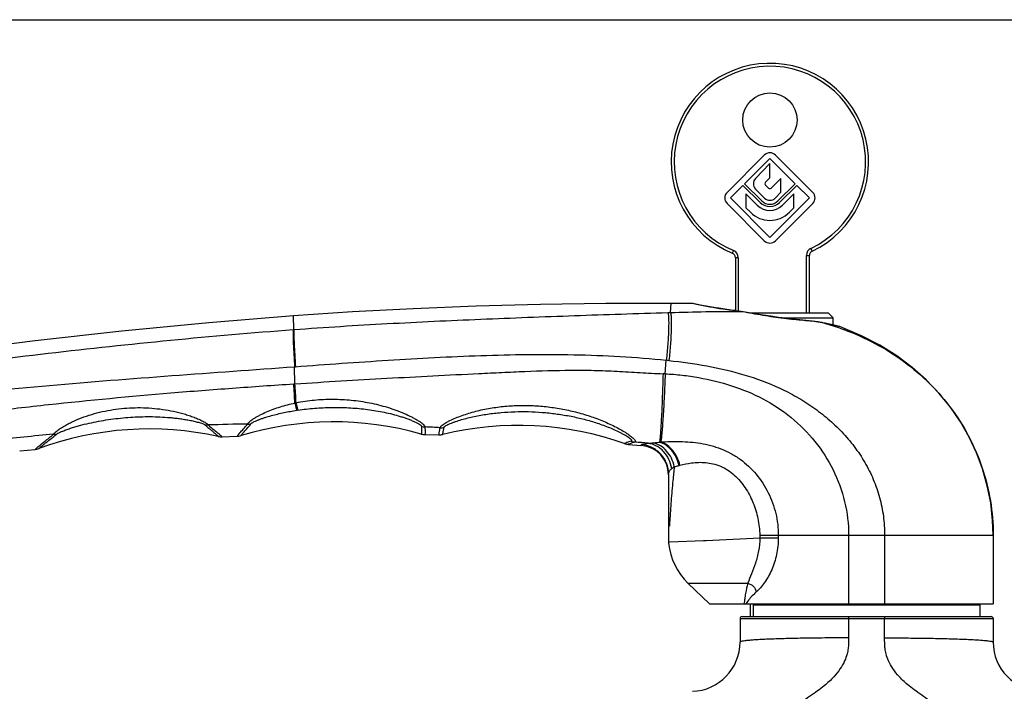
# Model space of a CAD drawing. Units: millimetres. Extents: x 0 to 500, y -27 to 350.
# Drawn here: x 349 to 448, y 282 to 350 of the extents above; entities that cross this region are included whole.
import ezdxf

# ---------------------------------------------------------------- set-up
doc = ezdxf.new("R2010")
doc.units = ezdxf.units.MM
doc.header["$LTSCALE"] = 23.1
doc.layers.get('0').update_dxf_attribs({"linetype": 'CONTINUOUS'})
doc.layers.add('COMPONENTI_DI_ASSIEME', color=7, linetype='CONTINUOUS')
doc.layers.add('LAY0001', color=7, linetype='CONTINUOUS')

msp = doc.modelspace()

# ---------------------------------------------------------------- linework, layer by layer
at = {"color": 7, "linetype": 'Continuous'}
msp.add_line((0, 349.72916), (500, 349.72916), dxfattribs=at)
at = {"layer": 'COMPONENTI_DI_ASSIEME', "color": 7, "linetype": 'Continuous'}
for p, q in [((424.10817, 335.99515), (420.33444, 332.22142)), ((422.11635, 333.09823), (424.67385, 335.65574)), ((424.67385, 335.65574), (427.23135, 333.09823)), ((429.01326, 332.22142), (425.23954, 335.99515)), ((424.67385, 335.14297), (423.2099, 333.6261)), ((424.67385, 333.70297), (424.67385, 335.14297)), ((424.22962, 333.24268), (424.67385, 333.70297)), ((425.79385, 333.64063), (424.81527, 332.66205)), ((425.79385, 332.22642), (425.79385, 333.64063)), ((420.67385, 331.65574), (421.94664, 332.92853)), ((421.94664, 332.92853), (423.6839, 331.19127)), ((423.85361, 331.36098), (422.11635, 333.09823)), ((423.21935, 332.56092), (424.13645, 331.64382)), ((424.53243, 332.66205), (424.23211, 332.96237)), ((425.21125, 331.64382), (425.79385, 332.22642)), ((427.23135, 333.09823), (425.4941, 331.36098)), ((425.6638, 331.19127), (427.40106, 332.92853)), ((427.40106, 332.92853), (428.67385, 331.65574)), ((424.67385, 327.65574), (420.67385, 331.65574)), ((422.24162, 332.06786), (422.24162, 330.65365)), ((423.40106, 330.90843), (422.24162, 332.06786)), ((428.67385, 331.65574), (424.67385, 327.65574)), ((427.10608, 332.06786), (425.94664, 330.90843)), ((427.10608, 330.65365), (427.10608, 332.06786)), ((420.33444, 331.09005), (424.10817, 327.31632)), ((422.24162, 330.65365), (422.69395, 330.20132)), ((425.23954, 327.31632), (429.01326, 331.09005)), ((426.65375, 330.20132), (427.10608, 330.65365)), ((421.17385, 325.59884), (421.17385, 320.21462)), ((428.67385, 320.00709), (428.67385, 325.82025)), ((416.79008, 320.94542), (414.68193, 320.96935)), ((417.13647, 320.89035), (416.97847, 320.92376)), ((417.33159, 320.84991), (417.01996, 320.91497)), ((421.76568, 320.13719), (421.27146, 320.2013)), ((421.76464, 320.13732), (421.76568, 320.13719)), ((422.64683, 320.00709), (430.57385, 320.00709)), ((425.89282, 319.50709), (431.07385, 319.50709)), ((430.57385, 320.00709), (431.07385, 319.50709)), ((431.07385, 318.77509), (431.07385, 319.50709)), ((430.14249, 318.97591), (429.95928, 319.01264)), ((430.3428, 318.93472), (430.14249, 318.97591)), ((430.52227, 318.8969), (430.3428, 318.93472)), ((430.71309, 318.85571), (430.52227, 318.8969)), ((430.88028, 318.8188), (430.71309, 318.85571)), ((431.04938, 318.78068), (430.88028, 318.8188)), ((431.23049, 318.73896), (431.04938, 318.78068)), ((431.20219, 318.75308), (431.07385, 318.78369)), ((431.40372, 318.69818), (431.23049, 318.73896)), ((431.57115, 318.65795), (431.40372, 318.69818)), ((431.66888, 318.63408), (431.57115, 318.65795)), ((431.76575, 318.61023), (431.651, 318.64016)), ((369.17127, 307.4406), (370.69809, 307.49883)), ((389.73256, 307.66516), (391.13801, 307.6364)), ((410.3258, 306.67768), (411.64706, 306.57273)), ((348.66094, 306.00919), (350.22172, 306.16077)), ((414.40385, 303.66575), (414.40385, 296.65709)), ((447.29885, 297.45709), (447.29885, 290.50709)), ((414.41758, 296.65709), (414.40385, 296.65709)), ((416.37032, 292.60365), (418.53927, 290.50709)), ((418.53929, 290.50709), (447.29885, 290.50709)), ((422.67385, 290.50709), (422.67385, 289.20709)), ((423.01771, 289.20709), (423.01771, 290.40709)), ((423.01771, 290.40709), (445.92999, 290.40709)), ((426.67385, 290.50709), (426.67385, 290.40709)), ((445.92999, 290.40709), (445.92999, 289.20709)), ((421.64885, 289.00709), (421.64885, 286.63553)), ((421.84885, 289.20709), (447.09885, 289.20709)), ((447.29885, 289.00709), (447.29885, 286.63553))]:
    msp.add_line(p, q, dxfattribs=at)
at = {"layer": 'COMPONENTI_DI_ASSIEME', "color": 9, "linetype": 'Continuous'}
for p, q in [((420.97861, 326.33852), (420.86433, 326.06114)), ((428.83099, 326.54306), (428.95957, 326.27201)), ((421.47385, 325.59884), (421.17385, 325.59884)), ((421.47385, 325.59884), (421.47385, 320.17505)), ((428.37385, 320.00709), (428.37385, 325.82025)), ((428.37385, 325.82025), (428.67385, 325.82025)), ((414.60219, 320.03974), (414.68193, 320.96935)), ((416.79396, 320.94458), (416.79009, 320.94542)), ((417.25039, 320.848), (416.79396, 320.94458)), ((376.4472, 318.31564), (376.42079, 319.7105)), ((414.34028, 320.03229), (414.60219, 320.03974)), ((421.70077, 320.13125), (421.76464, 320.13732)), ((376.36102, 318.3092), (376.4472, 318.31564)), ((430.00734, 318.99924), (429.96048, 319.0124)), ((431.82347, 318.5941), (431.69688, 318.62564)), ((376.51857, 314.54492), (376.60436, 314.55121)), ((376.55133, 312.81433), (376.51857, 314.54492)), ((414.06257, 313.82878), (414.18109, 315.20733)), ((376.43307, 312.8067), (376.55133, 312.81433)), ((369.08576, 307.52532), (369.17137, 307.44056)), ((370.69794, 307.49878), (370.76512, 307.58656)), ((350.22172, 306.16077), (350.46924, 306.37552)), ((409.98124, 306.7735), (409.94355, 306.75854)), ((410.64826, 307.04021), (410.60501, 307.01037)), ((411.03976, 306.94598), (410.99559, 306.90959)), ((411.64706, 306.57273), (411.65752, 306.65134)), ((414.52549, 298.92837), (414.5185, 298.81182)), ((423.64984, 297.46275), (423.65513, 297.1896)), ((425.52898, 297.45709), (425.52845, 297.18374)), ((425.52898, 297.45709), (447.29885, 297.45709)), ((432.64885, 297.45709), (432.64885, 290.50709)), ((436.29885, 297.45709), (436.29885, 290.50709)), ((414.41545, 296.77344), (414.53067, 296.77809)), ((414.53067, 296.77809), (417.94027, 296.92305)), ((417.94027, 296.92305), (418.21494, 296.9353)), ((422.13893, 292.60208), (422.43505, 292.60172)), ((421.64885, 289.00709), (429.41193, 289.01438)), ((429.41193, 289.01438), (432.64885, 289.01472)), ((432.64885, 289.20709), (432.64885, 289.01472)), ((432.64885, 289.01472), (436.29885, 289.01472)), ((432.64885, 289.01472), (432.64885, 287.05507)), ((436.29885, 289.20709), (436.29885, 289.01472)), ((436.29885, 287.05507), (436.29885, 289.01472)), ((436.29885, 289.01472), (439.53583, 289.01438)), ((439.53583, 289.01438), (447.29885, 289.00709))]:
    msp.add_line(p, q, dxfattribs=at)
at = {"layer": 'COMPONENTI_DI_ASSIEME', "color": 7, "linetype": 'Continuous'}
for points in [[(414.68193, 320.96935), (408.0482, 320.9532), (401.43154, 320.85499), (394.90137, 320.67876), (388.53162, 320.42816), (382.37352, 320.10559), (376.42079, 319.7105)], [(421.17385, 320.22999), (420.75769, 320.28381), (420.10101, 320.37495), (419.4895, 320.46631), (418.93109, 320.55594), (418.43244, 320.64149), (417.99971, 320.72021), (417.63813, 320.78935), (417.35207, 320.84629), (417.14523, 320.88873)], [(421.27146, 320.2013), (420.59356, 320.29384), (419.95635, 320.38676), (419.36683, 320.47874), (418.83152, 320.56788), (418.35573, 320.652), (417.94443, 320.72864), (417.60187, 320.79537), (417.33159, 320.84991)], [(376.42079, 319.7105), (367.82244, 319.01145), (359.0162, 318.16042), (350.22065, 317.17346), (341.43924, 316.0509), (332.67537, 314.79318), (324.1554, 313.43803)], [(429.96048, 319.0124), (429.57575, 319.08055), (428.98356, 319.16317), (428.35667, 319.23475), (427.69631, 319.30333), (427.0037, 319.3757), (426.28339, 319.45729), (425.53743, 319.5524), (424.77024, 319.66283), (423.98372, 319.78751), (423.18356, 319.92054), (422.37231, 320.05135), (421.76464, 320.13732)], [(431.651, 318.64016), (431.46237, 318.68845), (431.20219, 318.75308)], [(441.80675, 311.86065), (440.51723, 313.20499), (439.08985, 314.46864), (437.523, 315.64307), (435.81712, 316.71799), (433.97291, 317.68349), (431.82347, 318.5941)], [(447.29885, 297.45709), (447.24575, 298.97046), (447.04616, 300.74974), (446.70452, 302.48559), (446.22457, 304.17864), (445.60929, 305.8246), (444.85981, 307.42066), (443.97675, 308.96202), (442.95923, 310.44427), (441.80675, 311.86065)], [(370.69809, 307.49883), (370.74763, 307.50143), (370.88161, 307.51676), (371.01367, 307.54407), (371.07845, 307.56209)], [(409.94488, 306.75792), (409.9968, 306.74075), (410.13182, 306.70561)], [(410.13182, 306.70561), (410.26919, 306.6832), (410.3258, 306.67773)]]:
    msp.add_lwpolyline(points, dxfattribs=at)
msp.add_circle((424.67385, 339.55709), 2.75, dxfattribs=at)
for centre, radius, start, end in [((424.67385, 335.30709), 10, 295.3769335, 247.6073122), ((424.67385, 335.42946), 0.8, 45, 135), ((423.75675, 333.09832), 0.76, 136.0170369, 225), ((424.37353, 333.10379), 0.2, 136.0170369, 225), ((420.90013, 331.65574), 0.8, 135, 225), ((424.67385, 332.80347), 0.2, 225, 315), ((428.44758, 331.65574), 0.8, 315, 45), ((424.67385, 332.18122), 1.16, 225, 315), ((424.67385, 332.18122), 0.76, 225, 315), ((424.67385, 332.18122), 1.8, 225, 315), ((424.67385, 332.18122), 1.4, 225, 315), ((424.67385, 332.18122), 2.8, 225, 315), ((424.67385, 327.88201), 0.8, 225, 315), ((429.17385, 325.82025), 0.5, 115.3769335, 180), ((420.67385, 325.59884), 0.5, 0, 67.6073122), ((416.77055, 319.94561), 1, 77.9997688, 88.8805579), ((422.84215, 292.77312), 27.1873, 70.8219869, 74.7192261), ((380.48734, 276.45385), 32.5, 74.1726726, 106.8148099), ((399.17984, 276.09256), 32.5, 70.5242174, 103.6192631), ((361.79455, 275.73587), 32.5, 77.5887335, 110.1514204), ((369.11083, 308.93937), 1.5, 257.5736404, 272.3091839), ((389.76025, 309.1649), 1.5, 254.1730233, 268.9424366), ((391.17172, 309.13602), 1.5, 268.712314, 283.6230277), ((411.40385, 303.58261), 3, 0.0304757, 85.3499413), ((350.08007, 307.65407), 1.5, 275.418601, 290.1539268), ((420.88715, 297.27686), 6.49928, 185.4800062, 225.9748612), ((421.84885, 289.00709), 0.2, 90, 180), ((447.09885, 289.00709), 0.2, 0, 90), ((416.64885, 286.63553), 5, 272, 0), ((452.29885, 286.63553), 5, 180, 268)]:
    msp.add_arc(centre, radius, start, end, dxfattribs=at)
at = {"layer": 'COMPONENTI_DI_ASSIEME', "color": 9, "linetype": 'Continuous'}
for centre, radius, start, end in [((424.67385, 335.30709), 9.7, 295.3769335, 247.6073122), ((420.67385, 325.59884), 0.79999, 0, 67.6073122), ((429.17385, 325.82025), 0.79999, 115.3769335, 180), ((433.33932, 412.13647), 92.7384, 262.4776574, 262.6477857), ((434.69986, 422.67211), 103.36153, 262.6471622, 262.7751608), ((419.17684, 302.27142), 18.03729, 81.3263023, 81.9563025), ((428.26448, 309.76089), 9.40152, 80.201611, 81.1196935), ((428.52365, 311.26001), 7.88016, 79.1474756, 80.2035561), ((422.42826, 280.70831), 39.0338, 77.216298, 78.8039161), ((422.51828, 281.10407), 38.62793, 76.5375507, 77.2166311), ((423.37864, 284.68484), 34.94525, 76.2293342, 76.5426149), ((405.66494, 233.45662), 82.19309, 83.8692263, 84.0528257), ((413.27421, 293.81467), 20.02964, 87.7442775, 88.368122), ((202.39941, 301.43173), 174.40501, 3.1013518, 3.7395769), ((203.85967, 301.55737), 173.05816, 3.0919112, 3.7295657), ((380.0834, 294.15864), 17.07854, 101.5430739, 101.943743), ((380.50014, 285.19086), 25.21931, 98.3105488, 98.5684569), ((376.22284, 38.88234), 269.88982, 90.9519747, 91.7965735), ((371.79676, 310.21101), 1.47724, 267.7517578, 281.7602335), ((389.77821, 309.97488), 1.53703, 254.2855427, 267.9260484), ((373.67513, -28.75892), 337.57941, 87.0149699, 87.2753127), ((391.31904, 309.89241), 1.53131, 267.5878868, 282.8792061), ((377.04245, 26.79762), 282.00483, 95.0767554, 96.3026319), ((365.59282, 288.85022), 23.14863, 130.4905608, 130.7927849), ((416.51592, 289.78125), 17.99594, 107.863722, 110.124419), ((411.15994, 308.35373), 1.45346, 247.5550696, 263.5073617), ((388.91096, 65.52605), 242.39171, 84.4567443, 84.7724562), ((410.56885, 345.07729), 38.2824, 274.3826266, 274.5785252), ((418.24862, 294.61446), 10.29978, 105.1611115, 105.5735862), ((528.00198, 292.06699), 113.68374, 176.598658, 176.8135271), ((377.51625, 1225.92482), 929.88059, 272.50850321, 272.84407388)]:
    msp.add_arc(centre, radius, start, end, dxfattribs=at)
for points, knots in [([(421.19867, 320.19619), (420.76577, 320.25336), (419.44449, 320.43783), (418.12933, 320.66681), (417.25039, 320.848)], [0, 0, 0, 0, 0.32731545, 1, 1, 1, 1]), ([(376.4472, 318.31564), (379.59916, 318.55097), (385.90987, 318.93993), (395.38521, 319.37725), (404.86254, 319.7376), (411.18201, 319.94238), (414.34028, 320.03229)], [0, 0, 0, 0, 0.2499624, 0.49997588, 0.75013181, 1, 1, 1, 1]), ([(414.34028, 320.03229), (414.3507, 319.99725), (414.36823, 319.91489), (414.39652, 319.70605), (414.41609, 319.3656), (414.42138, 318.87066), (414.40813, 318.27104), (414.37675, 317.58415), (414.30976, 316.55223), (414.23787, 315.75265), (414.18109, 315.20733)], [0, 0, 0, 0, 0.02266303, 0.05207419, 0.13062263, 0.23382755, 0.3589246, 0.50239137, 0.66009451, 1, 1, 1, 1]), ([(414.60219, 320.03974), (414.61324, 320.00467), (414.6319, 319.92201), (414.66213, 319.71212), (414.6834, 319.36949), (414.68987, 318.87112), (414.67698, 318.26707), (414.64511, 317.57494), (414.57629, 316.53494), (414.50191, 315.72914), (414.44301, 315.17962)], [0, 0, 0, 0, 0.02263167, 0.05199677, 0.13045237, 0.23359554, 0.35867325, 0.50216256, 0.65992292, 1, 1, 1, 1]), ([(414.60219, 320.03974), (415.7913, 320.07355), (418.15654, 320.14961), (420.5242, 320.16367), (421.70077, 320.13125)], [0, 0, 0, 0, 0.5026587, 1, 1, 1, 1]), ([(429.7158, 319.04972), (429.46027, 319.0897), (428.9125, 319.15541), (428.04313, 319.23469), (427.08876, 319.31929), (426.07137, 319.42641), (425.01751, 319.56732), (423.95669, 319.74104), (422.91715, 319.93058), (422.23262, 320.05128), (421.89699, 320.10241)], [0, 0, 0, 0, 0.09830336, 0.2095819, 0.33180838, 0.46245091, 0.59837163, 0.73585453, 0.87096379, 1, 1, 1, 1]), ([(326.84638, 312.66346), (330.9565, 313.25457), (339.18432, 314.39838), (355.67044, 316.46021), (368.07637, 317.68955), (376.36102, 318.3092)], [0, 0, 0, 0, 0.24992722, 0.49996573, 1, 1, 1, 1]), ([(376.36102, 318.3092), (376.35655, 318.22747), (376.35251, 318.03569), (376.3555, 317.55113), (376.38189, 316.78238), (376.4374, 315.71927), (376.4889, 314.94922), (376.51857, 314.54492)], [0, 0, 0, 0, 0.06515255, 0.15262924, 0.38570524, 0.67731729, 1, 1, 1, 1]), ([(376.4472, 318.31564), (376.44268, 318.23392), (376.43856, 318.04216), (376.4414, 317.55762), (376.46769, 316.78885), (376.52314, 315.72567), (376.57467, 314.95555), (376.60436, 314.55121)], [0, 0, 0, 0, 0.06513839, 0.15260542, 0.38567613, 0.67729844, 1, 1, 1, 1]), ([(376.60436, 314.55121), (379.73187, 314.78068), (385.9872, 315.23636), (395.38257, 315.74362), (404.79199, 315.87192), (411.06293, 315.53357), (414.18109, 315.20733)], [0, 0, 0, 0, 0.25001669, 0.50003811, 0.7500424, 1, 1, 1, 1]), ([(326.91161, 309.82623), (328.96555, 310.13357), (333.08075, 310.69973), (341.32898, 311.68994), (351.66546, 312.6951), (364.08916, 313.65933), (372.37604, 314.24105), (376.51857, 314.54492)], [0, 0, 0, 0, 0.12500031, 0.2500006, 0.49999681, 0.74999692, 1, 1, 1, 1]), ([(414.44301, 315.17962), (415.72591, 315.04159), (418.28402, 314.68024), (422.06263, 313.81152), (425.1033, 312.69486), (427.40103, 311.51252), (429.03945, 310.47507), (430.57206, 309.2868), (431.98174, 307.95462), (433.24146, 306.47907), (434.32083, 304.86624), (435.19087, 303.13106), (435.82725, 301.29686), (436.21333, 299.39442), (436.29885, 298.1023), (436.29885, 297.45709)], [0, 0, 0, 0, 0.12497606, 0.24997091, 0.37493533, 0.43745718, 0.49997643, 0.56249335, 0.62500718, 0.68751562, 0.75001853, 0.81251679, 0.8750119, 0.93750574, 1, 1, 1, 1]), ([(376.55133, 312.81433), (378.1038, 312.91434), (381.20926, 313.10713), (385.86869, 313.37622), (390.52922, 313.627), (394.41376, 313.8221), (397.52183, 313.97009), (400.63012, 314.11075), (403.74087, 314.20743), (406.46382, 314.19349), (408.01903, 314.14868), (409.57314, 314.07469), (411.51329, 313.94289), (413.06706, 313.85778), (413.84461, 313.83618)], [0, 0, 0, 0, 0.12499522, 0.24999341, 0.374994, 0.49999622, 0.56249786, 0.62499963, 0.74999885, 0.81250024, 0.84375161, 0.87500135, 0.93750191, 1, 1, 1, 1]), ([(413.84461, 313.83618), (413.8246, 313.07021), (413.77932, 311.61835), (413.70621, 309.87716), (413.64004, 308.65832), (413.59312, 307.93359), (413.5472, 307.36484), (413.51324, 307.04004), (413.49426, 306.90684)], [0, 0, 0, 0, 0.33123262, 0.6279116, 0.75332537, 0.85889048, 0.94183857, 1, 1, 1, 1]), ([(414.06257, 313.82878), (414.03448, 313.06866), (413.97328, 311.62659), (413.87959, 309.89609), (413.79779, 308.6817), (413.74076, 307.95573), (413.68603, 307.38216), (413.64632, 307.05302), (413.62475, 306.91706)], [0, 0, 0, 0, 0.32940418, 0.62504972, 0.75047489, 0.85649523, 0.94038641, 1, 1, 1, 1]), ([(414.06257, 313.82878), (414.63375, 313.80593), (415.7747, 313.71198), (418.03669, 313.37159), (420.8229, 312.6977), (424.01097, 311.38984), (426.89362, 309.49184), (429.32827, 307.04456), (431.19185, 304.13649), (432.37358, 300.8913), (432.64885, 298.59895), (432.64885, 297.45709)], [0, 0, 0, 0, 0.06253822, 0.12509388, 0.25016187, 0.37519956, 0.50019221, 0.62517059, 0.75013302, 0.87507738, 1, 1, 1, 1]), ([(326.87247, 307.22868), (328.92029, 307.58762), (333.02086, 308.2785), (339.19037, 309.19779), (345.37494, 310.00978), (353.63681, 310.96396), (361.91784, 311.74351), (370.20959, 312.38695), (374.35821, 312.6726), (376.43307, 312.8067)], [0, 0, 0, 0, 0.12499475, 0.24999246, 0.37499231, 0.49999334, 0.74999296, 0.87499617, 1, 1, 1, 1]), ([(352.08778, 307.69615), (352.11021, 307.73273), (352.17387, 307.80886), (352.34468, 307.97156), (352.62471, 308.18521), (353.01407, 308.44002), (353.45116, 308.69107), (353.91891, 308.93034), (354.5751, 309.23021), (355.43023, 309.55873), (356.49117, 309.87726), (357.5787, 310.12093), (358.68341, 310.29007), (359.79852, 310.38547), (360.91825, 310.4079), (362.03703, 310.35783), (363.14857, 310.23548), (364.24401, 310.04098), (365.13701, 309.81827), (365.8289, 309.60336), (366.32458, 309.42685), (366.78911, 309.2367), (367.14673, 309.06646), (367.39909, 308.92597), (367.55489, 308.82741), (367.67599, 308.73562), (367.74036, 308.67131), (367.76153, 308.63949)], [0, 0, 0, 0, 0.00775341, 0.01779775, 0.0426231, 0.07122579, 0.10186251, 0.13365344, 0.16613167, 0.2321947, 0.29899632, 0.36612621, 0.43341526, 0.50079042, 0.56821364, 0.63564653, 0.70301448, 0.77013443, 0.83654264, 0.86916091, 0.90102305, 0.93158743, 0.95983127, 0.97252077, 0.98377165, 0.9930942, 1, 1, 1, 1]), ([(371.7388, 308.7349), (371.75825, 308.78115), (371.83673, 308.87855), (371.99278, 309.01929), (372.20251, 309.17551), (372.45112, 309.33821), (372.72906, 309.50171), (373.1349, 309.71906), (373.67708, 309.97383), (374.36058, 310.24744), (375.07233, 310.48936), (375.80353, 310.69806), (376.29923, 310.81463), (376.54898, 310.86745)], [0, 0, 0, 0, 0.02821467, 0.06871268, 0.11855734, 0.17493346, 0.23582058, 0.29984088, 0.4338152, 0.5724858, 0.71372093, 0.85642412, 1, 1, 1, 1]), ([(376.54898, 310.86745), (376.56537, 310.7836), (376.59743, 310.62862), (376.64706, 310.41884), (376.69327, 310.2558), (376.72559, 310.16429), (376.74269, 310.12869)], [0, 0, 0, 0, 0.33509404, 0.62071607, 0.84509485, 1, 1, 1, 1]), ([(376.66591, 310.89176), (377.2764, 311.01634), (378.51372, 311.19952), (380.38829, 311.28497), (382.26371, 311.18826), (383.81035, 310.95881), (385.0247, 310.68677), (385.91564, 310.43992), (386.7796, 310.15172), (387.60287, 309.82592), (388.2496, 309.5239), (388.7254, 309.26851), (389.04134, 309.08065), (389.31389, 308.89824), (389.52749, 308.72952), (389.65971, 308.59616), (389.71565, 308.49985), (389.72465, 308.45682), (389.72259, 308.43885)], [0, 0, 0, 0, 0.13622544, 0.2728736, 0.409641, 0.54617931, 0.61414739, 0.68162913, 0.74821853, 0.8131775, 0.87510665, 0.90414971, 0.93120647, 0.95545813, 0.97575444, 0.99077285, 0.99604609, 1, 1, 1, 1]), ([(376.66591, 310.89176), (376.69551, 310.73495), (376.73901, 310.52179), (376.8067, 310.27394), (376.83826, 310.18141), (376.85499, 310.14535)], [0, 0, 0, 0, 0.62090078, 0.8453203, 1, 1, 1, 1]), ([(376.85499, 310.14535), (377.41973, 310.22784), (378.55629, 310.35489), (380.27066, 310.43561), (381.98833, 310.40578), (383.41496, 310.28519), (384.54694, 310.12749), (385.38714, 309.97769), (386.2143, 309.79539), (386.89024, 309.61497), (387.41719, 309.453), (387.79917, 309.32416), (388.1661, 309.18796), (388.5112, 309.04584), (388.8241, 308.90087), (389.08493, 308.75971), (389.25897, 308.64333), (389.34334, 308.55587), (389.36307, 308.5128), (389.36191, 308.49529)], [0, 0, 0, 0, 0.13305095, 0.26638285, 0.39984132, 0.53326088, 0.59985484, 0.66622763, 0.73216535, 0.7972575, 0.82925584, 0.86066822, 0.89122476, 0.92047586, 0.94767359, 0.97151432, 0.98975633, 0.99591043, 1, 1, 1, 1]), ([(391.25459, 308.36246), (391.26007, 308.39426), (391.30676, 308.46616), (391.41217, 308.56816), (391.56819, 308.68701), (391.76673, 308.81527), (392.0005, 308.94943), (392.35954, 309.13631), (392.85516, 309.36155), (393.49278, 309.60959), (394.1695, 309.835), (394.87284, 310.03391), (395.83948, 310.26249), (397.07709, 310.47444), (398.5858, 310.61263), (400.10707, 310.63798), (401.62807, 310.55351), (403.13773, 310.36196), (404.62446, 310.0661), (406.07387, 309.66961), (407.4642, 309.17864), (408.56187, 308.69481), (409.37582, 308.27248), (409.84133, 308.00236), (410.18073, 307.78516), (410.40623, 307.63017), (410.60499, 307.48185), (410.77235, 307.34356), (410.90339, 307.21906), (410.98574, 307.12334), (411.02717, 307.05468), (411.04825, 307.00522), (411.04969, 306.96491), (411.03959, 306.94605)], [0, 0, 0, 0, 0.00457859, 0.0116003, 0.02095816, 0.03227759, 0.04514647, 0.05917802, 0.08969961, 0.12233076, 0.15621248, 0.19086457, 0.22600351, 0.29711171, 0.36880832, 0.44076255, 0.51279528, 0.58476712, 0.65650175, 0.7277021, 0.79779149, 0.86552809, 0.89770403, 0.92786608, 0.94185107, 0.95486955, 0.96668108, 0.97703076, 0.98565228, 0.99230944, 0.99487916, 0.99696522, 1, 1, 1, 1]), ([(352.40278, 307.71322), (352.44242, 307.74703), (352.54558, 307.80694), (352.71597, 307.89195), (352.91281, 307.9781), (353.1964, 308.09261), (353.56715, 308.22758), (354.02469, 308.37771), (354.49274, 308.51734), (355.12722, 308.69014), (355.93128, 308.88079), (356.90712, 309.0718), (357.8917, 309.22673), (358.88246, 309.34632), (359.87763, 309.43077), (360.87572, 309.47975), (361.87529, 309.49235), (362.87455, 309.46708), (363.70541, 309.4126), (364.36723, 309.34725), (364.86071, 309.28686), (365.35012, 309.21444), (365.83295, 309.12922), (366.22864, 309.04633), (366.53746, 308.97192), (366.76037, 308.91261), (366.97237, 308.84958), (367.16577, 308.78346), (367.3093, 308.72492), (367.401, 308.67567), (367.43702, 308.65048), (367.45063, 308.63725)], [0, 0, 0, 0, 0.01015447, 0.02304147, 0.03718339, 0.05199063, 0.08265352, 0.11405135, 0.14583185, 0.1778347, 0.2422044, 0.30683093, 0.37158554, 0.43641243, 0.50128636, 0.56619498, 0.63112825, 0.69606719, 0.76096073, 0.79335471, 0.82566993, 0.85784485, 0.88976679, 0.92121162, 0.93661839, 0.95167173, 0.96616525, 0.97970956, 0.99150968, 0.99630117, 1, 1, 1, 1]), ([(372.09784, 308.76478), (372.11048, 308.78376), (372.15096, 308.82094), (372.22597, 308.8729), (372.32202, 308.92792), (372.47477, 309.00559), (372.68774, 309.09979), (372.96084, 309.20734), (373.24938, 309.31066), (373.6502, 309.44288), (374.16557, 309.59444), (374.79676, 309.7561), (375.43872, 309.89915), (376.08804, 310.02416), (376.52397, 310.09573), (376.74269, 310.12869)], [0, 0, 0, 0, 0.01403673, 0.03322899, 0.05627639, 0.08202749, 0.1386923, 0.19947723, 0.26263428, 0.32727306, 0.45919267, 0.59312857, 0.72817416, 0.86387998, 1, 1, 1, 1]), ([(391.66036, 308.39962), (391.66226, 308.41295), (391.67807, 308.44276), (391.73874, 308.50543), (391.86301, 308.58679), (392.05262, 308.68605), (392.28507, 308.78913), (392.5463, 308.89219), (392.92837, 309.0285), (393.43478, 309.18641), (394.06671, 309.35511), (394.71973, 309.50436), (395.38644, 309.63374), (396.29006, 309.78014), (397.43407, 309.91348), (398.81842, 309.99627), (400.20909, 310.00297), (401.59938, 309.9339), (402.98308, 309.78894), (404.3532, 309.56775), (405.70067, 309.27029), (407.01137, 308.89787), (408.06479, 308.52554), (408.8643, 308.19259), (409.33354, 307.97398), (409.68416, 307.79396), (409.92374, 307.66196), (410.14015, 307.53279), (410.32727, 307.40948), (410.46026, 307.30991), (410.54525, 307.23517), (410.59298, 307.18673), (410.62808, 307.14294), (410.65016, 307.10414), (410.65883, 307.06914), (410.65285, 307.04825), (410.64777, 307.04042)], [0, 0, 0, 0, 0.00203225, 0.00488633, 0.01315919, 0.02423286, 0.03723218, 0.05149741, 0.06661993, 0.09844956, 0.13153234, 0.16532099, 0.19953663, 0.23402397, 0.30347249, 0.37327442, 0.44324461, 0.51327568, 0.58327778, 0.65313386, 0.72264719, 0.79143905, 0.85868082, 0.89114363, 0.92213581, 0.93678424, 0.95062773, 0.96341643, 0.97481346, 0.98444256, 0.98846081, 0.99188585, 0.99469757, 0.99690625, 0.99859117, 1, 1, 1, 1]), ([(367.76153, 308.63949), (367.73557, 308.63646), (367.63221, 308.62719), (367.52782, 308.6292), (367.45063, 308.63725)], [0, 0, 0, 0, 0.25193467, 1, 1, 1, 1]), ([(367.45063, 308.63725), (367.54314, 308.54724), (367.7334, 308.38063), (368.01491, 308.1553), (368.26309, 307.95682), (368.46001, 307.78883), (368.58906, 307.66966), (368.66845, 307.59429), (368.7116, 307.55211), (368.74456, 307.51969), (368.76693, 307.49579), (368.7812, 307.48283), (368.78633, 307.4756), (368.78816, 307.47449)], [0, 0, 0, 0, 0.21836598, 0.42733446, 0.61008492, 0.75595531, 0.86511348, 0.90719762, 0.94116081, 0.96716519, 0.98547715, 0.99637049, 1, 1, 1, 1]), ([(367.76153, 308.63949), (367.95328, 308.46261), (368.31906, 308.18034), (368.67982, 307.8927), (368.83021, 307.76021)], [0, 0, 0, 0, 0.56551084, 1, 1, 1, 1]), ([(370.96655, 307.83276), (371.07972, 307.96661), (371.34748, 308.25768), (371.61452, 308.55261), (371.7388, 308.73491)], [0, 0, 0, 0, 0.44271146, 1, 1, 1, 1]), ([(371.07831, 307.56205), (371.08388, 307.56781), (371.09374, 307.5832), (371.11417, 307.60833), (371.15479, 307.6604), (371.22806, 307.74899), (371.34261, 307.88574), (371.49762, 308.05947), (371.76515, 308.34635), (371.97666, 308.58239), (372.09784, 308.76478)], [0, 0, 0, 0, 0.01525787, 0.03446725, 0.06167704, 0.14081707, 0.25314921, 0.40098807, 0.58349563, 1, 1, 1, 1]), ([(389.36191, 308.49529), (389.35805, 308.43519), (389.35745, 308.32185), (389.36416, 308.16428), (389.36455, 308.03052), (389.36199, 307.92168), (389.35891, 307.84646), (389.35636, 307.79842), (389.35467, 307.77157), (389.35343, 307.75045), (389.35215, 307.73719), (389.35194, 307.72867), (389.35091, 307.7257), (389.3521, 307.72153), (389.35113, 307.72177)], [0, 0, 0, 0, 0.23344881, 0.4387016, 0.61139187, 0.75182208, 0.86064475, 0.90329915, 0.93815559, 0.96523794, 0.98456271, 0.99132082, 0.99614521, 1, 1, 1, 1]), ([(389.72259, 308.43885), (389.7202, 308.37866), (389.72291, 308.26518), (389.73462, 308.10773), (389.73881, 307.97387), (389.73909, 307.865), (389.73779, 307.78978), (389.7363, 307.74176), (389.73517, 307.71492), (389.73434, 307.69381), (389.73331, 307.68056), (389.73325, 307.67206), (389.73227, 307.66907), (389.73351, 307.66496), (389.73254, 307.66516)], [0, 0, 0, 0, 0.23344228, 0.43909619, 0.61190367, 0.75225628, 0.86093475, 0.90351285, 0.93829903, 0.96532215, 0.98460168, 0.9913432, 0.9961554, 1, 1, 1, 1]), ([(391.13791, 307.63637), (391.13836, 307.63722), (391.13814, 307.64123), (391.14007, 307.64948), (391.14167, 307.66375), (391.14621, 307.69383), (391.15343, 307.74574), (391.16476, 307.82505), (391.18001, 307.92744), (391.20226, 308.05268), (391.23178, 308.19955), (391.24819, 308.30578), (391.25459, 308.36245)], [0, 0, 0, 0, 0.00388359, 0.01553116, 0.03494354, 0.06212315, 0.13979904, 0.24859497, 0.38894461, 0.56198155, 0.76736026, 1, 1, 1, 1]), ([(391.52489, 307.67819), (391.5255, 307.67892), (391.52501, 307.68318), (391.52746, 307.69113), (391.52917, 307.70547), (391.53268, 307.72503), (391.53677, 307.75039), (391.54432, 307.79536), (391.55607, 307.86579), (391.57405, 307.96752), (391.59964, 308.09193), (391.63307, 308.23771), (391.65239, 308.34326), (391.66036, 308.39962)], [0, 0, 0, 0, 0.00388508, 0.01553208, 0.03494197, 0.06211643, 0.09705769, 0.13976806, 0.24851203, 0.38881186, 0.56189558, 0.76740599, 1, 1, 1, 1]), ([(350.56189, 306.45505), (350.77285, 306.63512), (351.28112, 307.04942), (351.79792, 307.45309), (352.08778, 307.69615)], [0, 0, 0, 0, 0.4230385, 1, 1, 1, 1]), ([(350.59689, 306.24591), (350.59972, 306.24784), (350.6096, 306.25727), (350.63333, 306.27621), (350.67149, 306.30899), (350.75257, 306.37701), (350.89, 306.49324), (351.10002, 306.6667), (351.36832, 306.88131), (351.81206, 307.23144), (352.16493, 307.51029), (352.40278, 307.71322)], [0, 0, 0, 0, 0.00441049, 0.01752215, 0.0391811, 0.06923349, 0.15398499, 0.27122641, 0.42039862, 0.59691203, 1, 1, 1, 1]), ([(352.08778, 307.69615), (352.11441, 307.69434), (352.21966, 307.69032), (352.32544, 307.69912), (352.40278, 307.71322)], [0, 0, 0, 0, 0.25345328, 1, 1, 1, 1]), ([(368.83021, 307.76021), (368.85753, 307.73614), (368.9437, 307.65891), (369.02864, 307.58032), (369.08576, 307.52532)], [0, 0, 0, 0, 0.31468245, 1, 1, 1, 1]), ([(370.76512, 307.58656), (370.77741, 307.60218), (370.84356, 307.68506), (370.91092, 307.76697), (370.96655, 307.83276)], [0, 0, 0, 0, 0.18746512, 1, 1, 1, 1]), ([(410.60501, 307.01037), (410.52916, 306.98304), (410.32029, 306.90658), (410.11304, 306.8258), (409.98124, 306.7735)], [0, 0, 0, 0, 0.36249849, 1, 1, 1, 1]), ([(411.65752, 306.65134), (411.65841, 306.65851), (411.67399, 306.67434), (411.7316, 306.69979), (411.85711, 306.72928), (412.06433, 306.76006), (412.2299, 306.77634), (412.32532, 306.78423)], [0, 0, 0, 0, 0.03140965, 0.08602947, 0.27829275, 0.58381727, 1, 1, 1, 1]), ([(414.40385, 303.66575), (414.40385, 304.03474), (414.26423, 304.78003), (413.66401, 305.74004), (412.75701, 306.41832), (412.0256, 306.62015), (411.65752, 306.65134)], [0, 0, 0, 0, 0.24988266, 0.49980737, 0.749843, 1, 1, 1, 1]), ([(412.32533, 306.78423), (412.36563, 306.78578), (412.54101, 306.79466), (412.71599, 306.81), (412.85058, 306.82322)], [0, 0, 0, 0, 0.2297387, 1, 1, 1, 1]), ([(414.72382, 304.22067), (414.67795, 304.54212), (414.49263, 305.16888), (414.04035, 305.84325), (413.5749, 306.26738), (413.06277, 306.59874), (412.62157, 306.74384), (412.32533, 306.78423)], [0, 0, 0, 0, 0.25962219, 0.51381904, 0.63840924, 0.76094732, 1, 1, 1, 1]), ([(412.85058, 306.82322), (412.90282, 306.82835), (413.11797, 306.8514), (413.33236, 306.88137), (413.49426, 306.90684)], [0, 0, 0, 0, 0.24255399, 1, 1, 1, 1]), ([(414.98726, 304.42203), (414.92626, 304.71572), (414.73386, 305.28194), (414.25023, 306.01326), (413.61296, 306.55925), (413.10555, 306.76846), (412.85058, 306.82322)], [0, 0, 0, 0, 0.26602527, 0.5238671, 0.76872063, 1, 1, 1, 1]), ([(415.48338, 304.53609), (415.41696, 304.81618), (415.22443, 305.35544), (414.77197, 306.06064), (414.19131, 306.60471), (413.72847, 306.83656), (413.49427, 306.90684)], [0, 0, 0, 0, 0.26780491, 0.52755454, 0.77251564, 1, 1, 1, 1]), ([(413.62475, 306.91706), (413.94468, 306.94136), (414.59496, 306.97392), (415.93508, 306.97793), (417.67415, 306.83822), (419.40784, 306.38508), (420.73459, 305.77025), (421.99039, 304.97932), (423.35908, 303.69454), (424.58402, 301.8077), (425.35107, 299.69352), (425.53003, 298.2007), (425.52898, 297.45709)], [0, 0, 0, 0, 0.05559057, 0.11275224, 0.23214441, 0.35695526, 0.4206941, 0.48485801, 0.6134747, 0.74230504, 0.87116074, 1, 1, 1, 1]), ([(415.55487, 304.55574), (415.4899, 304.83161), (415.30275, 305.36301), (414.86454, 306.06106), (414.30234, 306.60464), (413.85294, 306.84233), (413.62475, 306.91706)], [0, 0, 0, 0, 0.26806555, 0.5279545, 0.77288389, 1, 1, 1, 1]), ([(414.98726, 304.42203), (414.93838, 303.95313), (414.82324, 302.79321), (414.66057, 300.96254), (414.56606, 299.59935), (414.52549, 298.92837)], [0, 0, 0, 0, 0.25652508, 0.63423506, 1, 1, 1, 1]), ([(414.72382, 304.22067), (414.74373, 304.23615), (414.83102, 304.30394), (414.91884, 304.37108), (414.98726, 304.42203)], [0, 0, 0, 0, 0.22817597, 1, 1, 1, 1]), ([(414.98726, 304.42203), (415.02723, 304.4289), (415.19405, 304.46034), (415.35895, 304.50138), (415.48338, 304.53609)], [0, 0, 0, 0, 0.23895887, 1, 1, 1, 1]), ([(415.55487, 304.55574), (415.94332, 304.66114), (416.7999, 304.84002), (417.9387, 304.88378), (418.92481, 304.72709), (419.68873, 304.47658), (420.41887, 304.08773), (421.08356, 303.57315), (421.67245, 302.96423), (422.35277, 302.05834), (423.01129, 300.79401), (423.50658, 299.16123), (423.63861, 298.02882), (423.64984, 297.46275)], [0, 0, 0, 0, 0.09547519, 0.20702063, 0.26796505, 0.3314965, 0.39682212, 0.46319383, 0.53007249, 0.59716765, 0.73138955, 0.86569687, 1, 1, 1, 1]), ([(414.41885, 303.79175), (414.43774, 303.87065), (414.5181, 304.03497), (414.64738, 304.16124), (414.72382, 304.22067)], [0, 0, 0, 0, 0.45588566, 1, 1, 1, 1]), ([(423.64984, 297.46275), (423.81941, 297.46236), (424.44579, 297.4608), (425.07217, 297.45888), (425.52898, 297.45708)], [0, 0, 0, 0, 0.27071102, 1, 1, 1, 1]), ([(423.65513, 297.1896), (423.65536, 296.74827), (423.56986, 295.88189), (423.23839, 294.66983), (422.8304, 293.593), (422.55112, 292.92048), (422.43508, 292.60173)], [0, 0, 0, 0, 0.27714762, 0.54281973, 0.78697235, 1, 1, 1, 1]), ([(425.52845, 297.18374), (425.52742, 296.6221), (425.40982, 295.51533), (424.92104, 293.98184), (424.30643, 292.87309), (423.74839, 292.1506), (423.45805, 291.85104), (423.31182, 291.72175)], [0, 0, 0, 0, 0.27868857, 0.54759959, 0.79370159, 0.90314927, 1, 1, 1, 1]), ([(423.65513, 297.1896), (423.82419, 297.18919), (424.44863, 297.18757), (425.07307, 297.18559), (425.52845, 297.18374)], [0, 0, 0, 0, 0.27073754, 1, 1, 1, 1]), ([(416.37032, 292.60365), (416.37003, 292.60404), (416.37402, 292.60395), (416.3769, 292.60439), (416.38624, 292.6043), (416.40314, 292.6044), (416.43386, 292.60412), (416.47957, 292.60384), (416.5384, 292.6035), (416.60971, 292.60326), (416.69351, 292.60316), (416.8298, 292.60326), (417.03066, 292.604), (417.30756, 292.60423), (417.63077, 292.60348), (417.99757, 292.60305), (418.40503, 292.60312), (419.02217, 292.60401), (419.87338, 292.60254), (420.97348, 292.60254), (421.74129, 292.6025), (422.13893, 292.60208)], [0, 0, 0, 0, 0.00025044, 0.00108877, 0.00251314, 0.00451706, 0.01024197, 0.0182209, 0.02841477, 0.04079095, 0.05532293, 0.07198964, 0.11167045, 0.15977694, 0.21599261, 0.27975852, 0.35053131, 0.42788932, 0.60070251, 0.79320363, 1, 1, 1, 1]), ([(422.43505, 292.60172), (422.34072, 292.25588), (422.2301, 291.73101), (422.12015, 291.02926), (422.07528, 290.68024), (422.05019, 290.50709)], [0, 0, 0, 0, 0.50466424, 0.7536949, 1, 1, 1, 1]), ([(422.43506, 292.60172), (422.6463, 292.54643), (423.04095, 292.32495), (423.26595, 291.92815), (423.31179, 291.72173)], [0, 0, 0, 0, 0.50803317, 1, 1, 1, 1]), ([(423.31182, 291.72175), (423.20459, 291.62692), (422.80938, 291.26167), (422.45548, 290.8455), (422.25081, 290.50709)], [0, 0, 0, 0, 0.2657692, 1, 1, 1, 1]), ([(432.6489, 287.05507), (432.64883, 286.85488), (432.64282, 286.49355), (432.61176, 285.94879), (432.49305, 285.36504), (432.24561, 284.67191), (431.80394, 283.88198), (431.11133, 283.01848), (430.30449, 282.28747), (429.45735, 281.64951), (428.69214, 281.10347), (427.90106, 280.55693), (426.90363, 279.89732), (425.72282, 279.16677), (424.33049, 278.39928), (422.49324, 277.52646), (420.08128, 276.68528), (418.0474, 276.38768), (417.0153, 276.35163)], [0, 0, 0, 0, 0.02958209, 0.05341103, 0.08050569, 0.11729747, 0.16173171, 0.21358218, 0.28018272, 0.32199808, 0.37028203, 0.41908173, 0.46407399, 0.54697589, 0.62419486, 0.6988754, 0.84739444, 1, 1, 1, 1]), ([(432.64885, 287.05555), (431.93351, 287.05554), (430.53027, 287.0503), (428.49331, 287.02725), (426.88267, 286.99512), (425.69317, 286.96173), (424.89565, 286.93443), (424.17286, 286.90431), (423.53186, 286.87178), (422.97853, 286.83712), (422.51851, 286.80104), (422.15515, 286.76354), (421.89397, 286.72694), (421.7375, 286.69189), (421.66714, 286.66347), (421.64885, 286.64396), (421.64885, 286.6358)], [0, 0, 0, 0, 0.194528, 0.38159142, 0.55395624, 0.6326025, 0.70518512, 0.77096001, 0.82932234, 0.87972403, 0.92170182, 0.95485044, 0.97890364, 0.99372473, 0.99777948, 1, 1, 1, 1]), ([(436.29885, 287.05507), (437.01419, 287.05507), (438.41742, 287.04985), (440.45437, 287.02684), (442.06501, 286.99474), (443.25451, 286.96137), (444.05204, 286.93409), (444.77484, 286.90398), (445.41584, 286.87146), (445.96917, 286.83682), (446.4292, 286.80075), (446.79255, 286.76326), (447.05374, 286.72666), (447.2102, 286.69162), (447.28056, 286.6632), (447.29885, 286.6437), (447.29885, 286.63553)], [0, 0, 0, 0, 0.19452665, 0.38158955, 0.55395466, 0.63260127, 0.70518431, 0.77095963, 0.82932234, 0.87972433, 0.92170231, 0.95485097, 0.97890411, 0.99372503, 0.99777966, 1, 1, 1, 1]), ([(451.93241, 276.35173), (450.9003, 276.38774), (448.8664, 276.68528), (446.45442, 277.52642), (444.61716, 278.39924), (443.22483, 279.16672), (442.04401, 279.89726), (441.04658, 280.55688), (440.2555, 281.10342), (439.49029, 281.64947), (438.64316, 282.28744), (437.83635, 283.01845), (437.14376, 283.88196), (436.70214, 284.67189), (436.45474, 285.36501), (436.33608, 285.94875), (436.30507, 286.49353), (436.29907, 286.85487), (436.29902, 287.05507)], [0, 0, 0, 0, 0.15260663, 0.30112617, 0.37580681, 0.45302585, 0.53592792, 0.58092035, 0.62972045, 0.6780047, 0.71981989, 0.78641952, 0.83826916, 0.88270268, 0.91949327, 0.94658661, 0.97041601, 1, 1, 1, 1])]:
    msp.add_open_spline(points, degree=3, knots=knots, dxfattribs=at)
at = {"layer": 'COMPONENTI_DI_ASSIEME', "color": 7, "linetype": 'Continuous'}
msp.add_open_spline([(431.77329, 318.45159), (432.8525, 318.07585), (434.97206, 317.17981), (437.94106, 315.40005), (440.63194, 313.18889), (442.96215, 310.57827), (444.85657, 307.62178), (446.25319, 304.39104), (447.10758, 300.97255), (447.29885, 298.62764), (447.29885, 297.45709)], degree=3, knots=[0, 0, 0, 0, 0.12305113, 0.24691461, 0.37150077, 0.49664212, 0.62218106, 0.74798639, 0.87395431, 1, 1, 1, 1], dxfattribs=at)
at = {"layer": 'COMPONENTI_DI_ASSIEME', "color": 9, "linetype": 'Continuous'}
msp.add_open_spline([(414.40385, 303.66575), (414.40385, 303.70805), (414.409, 303.75062), (414.41885, 303.79175)], degree=3, dxfattribs=at)
at = {"layer": 'LAY0001', "color": 7, "linetype": 'Continuous'}
for p, q in [((428.35916, 290.50709), (428.35846, 290.40709)), ((440.58855, 290.50709), (440.58924, 290.40709))]:
    msp.add_line(p, q, dxfattribs=at)

doc.saveas('drawing.dxf')
